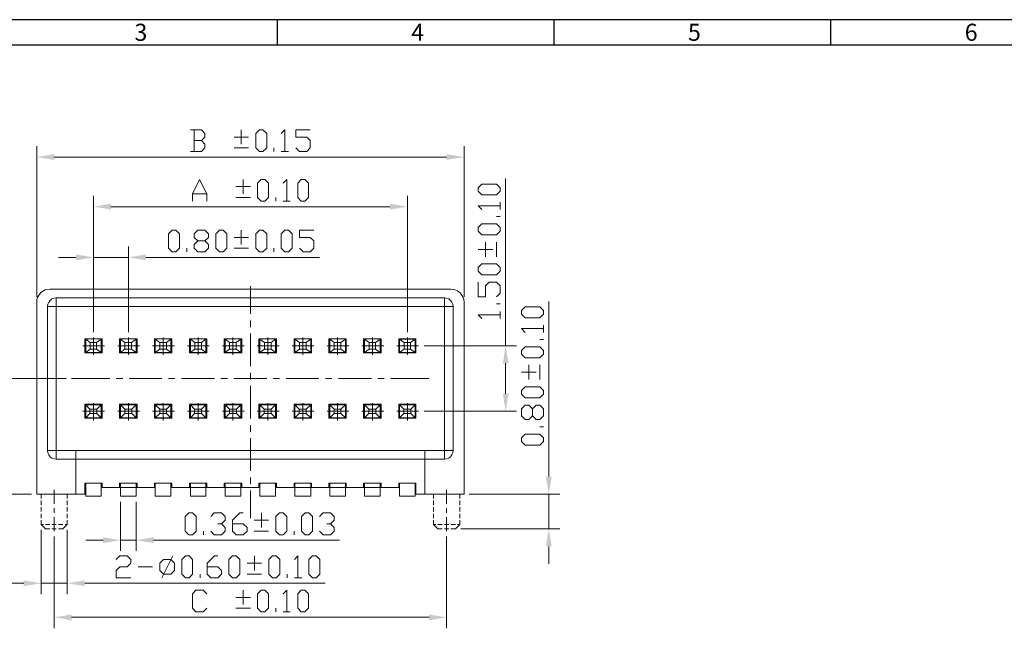
# Model space of a CAD drawing. Units: millimetres. Extents: x 15 to 43.9, y -14.2 to -1.3.
# Drawn here: x 30 to 36.2, y -5.2 to -1.3 of the extents above; entities that cross this region are included whole.
import ezdxf

# ---------------------------------------------------------------- set-up
doc = ezdxf.new("R2010")
doc.units = ezdxf.units.MM
doc.header["$MEASUREMENT"] = 0
doc.layers.get('0').update_dxf_attribs({"linetype": 'CONTINUOUS'})
doc.styles.add('A', font='ROMANS.shx', dxfattribs={"height": 1})

msp = doc.modelspace()

# ---------------------------------------------------------------- hatches: boundary and pattern name
at = {"true_color": 0x000007}
for points in [[(30.1715, -2.2007), (30.1715, -2.2379), (30.0609, -2.2198)], [(32.6694, -2.2007), (32.6694, -2.2379), (32.7809, -2.2198)], [(30.5323, -2.5162), (30.5323, -2.5533), (30.4217, -2.5352)], [(32.3085, -2.5162), (32.3085, -2.5533), (32.4201, -2.5352)], [(30.3102, -2.8389), (30.3102, -2.8761), (30.4217, -2.8579)], [(30.7545, -2.8389), (30.7545, -2.8761), (30.6439, -2.8579)], [(33.0275, -3.5314), (33.0647, -3.5314), (33.0457, -3.4199)], [(33.0275, -3.7254), (33.0647, -3.7254), (33.0457, -3.8369)], [(33.3023, -4.2521), (33.3394, -4.2521), (33.3204, -4.3636)], [(30.4825, -4.6383), (30.4825, -4.6754), (30.5931, -4.6573)], [(30.8043, -4.6383), (30.8043, -4.6754), (30.6937, -4.6573)], [(33.3023, -4.6963), (33.3394, -4.6963), (33.3204, -4.5857)], [(29.9775, -4.9129), (29.9775, -4.9492), (30.089, -4.9311)], [(30.3664, -4.9129), (30.3664, -4.9492), (30.2549, -4.9311)], [(30.2821, -5.1296), (30.2821, -5.1667), (30.1715, -5.1477)], [(32.5588, -5.1296), (32.5588, -5.1667), (32.6694, -5.1477)]]:
    msp.add_hatch(color=7, dxfattribs=at).paths.add_polyline_path(points)

# ---------------------------------------------------------------- linework, layer by layer
at = {"linetype": 'Continuous', "lineweight": -3}
for p, q in [((43.9248, -1.3457), (26.3051, -1.3457)), ((31.591, -1.3457), (31.591, -1.5087)), ((33.353, -1.3457), (33.353, -1.5087)), ((35.1149, -1.3457), (35.1149, -1.5087)), ((35.1149, -1.3457), (35.1149, -1.5087)), ((43.7618, -1.5087), (26.4681, -1.5087))]:
    msp.add_line(p, q, dxfattribs=at)
at = {"color": 7, "linetype": 'Continuous', "lineweight": 20, "true_color": 0x000007}
for p, q in [((30.1434, -3.0592), (30.1243, -3.0619)), ((32.7165, -3.0619), (32.6975, -3.0592)), ((30.0618, -3.1244), (30.0609, -3.1435)), ((32.7809, -3.1435), (32.7791, -3.1244))]:
    msp.add_line(p, q, dxfattribs=at)
for points in [[(31.109, -2.1146), (31.1308, -2.0929), (31.1308, -2.0702), (31.109, -2.0466), (31.0392, -2.0466)], [(31.0627, -2.0466), (31.0627, -2.1844), (31.0627, -2.1844)], [(31.3629, -2.1382), (31.3629, -2.0466), (31.3629, -2.0466)], [(31.6167, -2.0702), (31.6403, -2.0466), (31.6403, -2.1844)], [(31.7101, -2.1617), (31.7328, -2.1844), (31.7799, -2.1844), (31.8017, -2.1617), (31.8017, -2.1146), (31.7799, -2.0929), (31.7101, -2.0929), (31.7101, -2.0466), (31.8017, -2.0466)], [(31.0392, -2.1844), (31.109, -2.1844), (31.1308, -2.1617), (31.1308, -2.1382), (31.109, -2.1146), (31.0627, -2.1146)], [(31.3166, -2.0929), (31.4091, -2.0929), (31.4091, -2.0929)], [(30.0609, -3.1081), (30.0609, -2.15), (30.0609, -2.15)], [(31.3166, -2.1617), (31.4091, -2.1617), (31.4091, -2.1617)], [(31.5705, -2.1844), (31.5705, -2.1617), (31.5705, -2.1617)], [(31.6167, -2.1844), (31.6639, -2.1844), (31.6639, -2.1844)], [(32.7809, -3.1081), (32.7809, -2.15), (32.7809, -2.15)], [(32.6694, -2.2198), (30.1715, -2.2198), (30.1715, -2.2198)], [(31.051, -2.4999), (31.051, -2.4536), (31.0972, -2.3621), (31.1425, -2.4536), (31.1425, -2.4999)], [(31.3746, -2.4536), (31.3746, -2.3621), (31.3746, -2.3621)], [(31.6285, -2.3856), (31.6521, -2.3621), (31.6521, -2.4999)], [(33.0457, -3.4199), (33.0457, -2.3566), (33.0457, -2.3566)], [(31.3284, -2.4074), (31.4209, -2.4074), (31.4209, -2.4074)], [(30.4217, -3.3329), (30.4217, -2.4654), (30.4217, -2.4654)], [(31.051, -2.4536), (31.1425, -2.4536), (31.1425, -2.4536)], [(31.3284, -2.4772), (31.4209, -2.4772), (31.4209, -2.4772)], [(31.5823, -2.4999), (31.5823, -2.4772), (31.5823, -2.4772)], [(31.6285, -2.4999), (31.6748, -2.4999), (31.6748, -2.4999)], [(32.4201, -3.3329), (32.4201, -2.4654), (32.4201, -2.4654)], [(33.0112, -2.5524), (33.0112, -2.5071), (33.0112, -2.5071)], [(30.5323, -2.5352), (32.3085, -2.5352), (32.3085, -2.5352)], [(32.8952, -2.5524), (32.8716, -2.5307), (33.0112, -2.5307)], [(33.0112, -2.5987), (32.9876, -2.5987), (32.9876, -2.5987)], [(31.0854, -2.8226), (31.0627, -2.7999), (31.0627, -2.7763), (31.0854, -2.7528), (31.1308, -2.7528), (31.1543, -2.731), (31.1543, -2.7084), (31.1308, -2.6848), (31.0854, -2.6848), (31.0627, -2.7084), (31.0627, -2.731), (31.0854, -2.7528)], [(31.3629, -2.7763), (31.3629, -2.6848), (31.3629, -2.6848)], [(31.7328, -2.7999), (31.7564, -2.8226), (31.8017, -2.8226), (31.8253, -2.7999), (31.8253, -2.7528), (31.8017, -2.731), (31.7328, -2.731), (31.7328, -2.6848), (31.8253, -2.6848)], [(31.1308, -2.7528), (31.1543, -2.7763), (31.1543, -2.7999), (31.1308, -2.8226), (31.0854, -2.8226)], [(31.3166, -2.731), (31.4091, -2.731), (31.4091, -2.731)], [(30.4217, -3.3329), (30.4217, -2.7881), (30.4217, -2.7881)], [(30.6439, -3.3329), (30.6439, -2.7881), (30.6439, -2.7881)], [(31.0156, -2.8226), (31.0156, -2.7999), (31.0156, -2.7999)], [(31.3166, -2.7999), (31.4091, -2.7999), (31.4091, -2.7999)], [(31.5705, -2.8226), (31.5705, -2.7999), (31.5705, -2.7999)], [(32.965, -2.8081), (32.8716, -2.8081), (32.8716, -2.8081)], [(32.9178, -2.8543), (32.9178, -2.7609), (32.9178, -2.7609)], [(32.9876, -2.8543), (32.9876, -2.7609), (32.9876, -2.7609)], [(30.3102, -2.8579), (30.1987, -2.8579), (30.1987, -2.8579)], [(30.4217, -2.8579), (30.6439, -2.8579), (30.6439, -2.8579)], [(30.7545, -2.8579), (31.8597, -2.8579), (31.8597, -2.8579)], [(30.1434, -3.0592), (32.6975, -3.0592), (32.6975, -3.0592)], [(31.4209, -3.0419), (31.4209, -3.2169), (31.4209, -3.2169)], [(32.9876, -3.1081), (33.0112, -3.0855), (33.0112, -3.0383), (32.9876, -3.0157), (32.9414, -3.0157), (32.9178, -3.0383), (32.9178, -3.1081), (32.8716, -3.1081), (32.8716, -3.0157)], [(30.1851, -3.1154), (30.1715, -3.1163), (30.157, -3.1217), (30.1452, -3.1317), (30.137, -3.1435), (30.1316, -3.1562), (30.1289, -3.1707)], [(30.1851, -3.1154), (32.6558, -3.1154), (32.6558, -3.1154)], [(30.1851, -3.1154), (30.1851, -4.1424), (30.1851, -4.1424)], [(32.6558, -3.1154), (32.6558, -4.1424), (32.6558, -4.1424)], [(32.7111, -3.1707), (32.7093, -3.1562), (32.7038, -3.1435), (32.6957, -3.1317), (32.6839, -3.1217), (32.6694, -3.1163), (32.6558, -3.1154)], [(30.0609, -3.1435), (30.0609, -4.3636), (30.0609, -4.3636)], [(30.1289, -3.1707), (32.7111, -3.1707), (32.7111, -3.1707)], [(30.1289, -3.1707), (30.1289, -4.0862), (30.1289, -4.0862)], [(32.7111, -3.1707), (32.7111, -4.0862), (32.7111, -4.0862)], [(32.7809, -3.1435), (32.7809, -4.3636), (32.7809, -4.3636)], [(33.0112, -3.1543), (32.9876, -3.1543), (32.9876, -3.1543)], [(33.3204, -4.2521), (33.3204, -3.138), (33.3204, -3.138)], [(31.4209, -3.2595), (31.4209, -3.3012), (31.4209, -3.3012)], [(32.8952, -3.2459), (32.8716, -3.2232), (33.0112, -3.2232)], [(33.0112, -3.2459), (33.0112, -3.2015), (33.0112, -3.2015)], [(33.1699, -3.3347), (33.1463, -3.3112), (33.2859, -3.3112)], [(33.2859, -3.3347), (33.2859, -3.2885), (33.2859, -3.2885)], [(30.3664, -3.3764), (30.3664, -3.4644), (30.3664, -3.4644)], [(30.3664, -3.3764), (30.4761, -3.3764), (30.4761, -3.3764)], [(30.4009, -3.3991), (30.3719, -3.3782), (30.3719, -3.3782)], [(30.3719, -3.3782), (30.3719, -3.4626), (30.3719, -3.4626)], [(30.4217, -3.3683), (30.4217, -3.478), (30.4217, -3.478)], [(30.4417, -3.3991), (30.4716, -3.3782), (30.4716, -3.3782)], [(30.4716, -3.3782), (30.4716, -3.4626), (30.4716, -3.4626)], [(30.4761, -3.3764), (30.4761, -3.4644), (30.4761, -3.4644)], [(30.5876, -3.3764), (30.5876, -3.4644), (30.5876, -3.4644)], [(30.5876, -3.3764), (30.6992, -3.3764), (30.6992, -3.3764)], [(30.6221, -3.3991), (30.5931, -3.3782), (30.5931, -3.3782)], [(30.5931, -3.3782), (30.5931, -3.4626), (30.5931, -3.4626)], [(30.6439, -3.3683), (30.6439, -3.478), (30.6439, -3.478)], [(30.6647, -3.3991), (30.6937, -3.3782), (30.6937, -3.3782)], [(30.6937, -3.3782), (30.6937, -3.4626), (30.6937, -3.4626)], [(30.6992, -3.3764), (30.6992, -3.4644), (30.6992, -3.4644)], [(30.8098, -3.3764), (30.8098, -3.4644), (30.8098, -3.4644)], [(30.8098, -3.3764), (30.9204, -3.3764), (30.9204, -3.3764)], [(30.8442, -3.3991), (30.8152, -3.3782), (30.8152, -3.3782)], [(30.8152, -3.3782), (30.8152, -3.4626), (30.8152, -3.4626)], [(30.8651, -3.3683), (30.8651, -3.478), (30.8651, -3.478)], [(30.8859, -3.3991), (30.915, -3.3782), (30.915, -3.3782)], [(30.915, -3.3782), (30.915, -3.4626), (30.915, -3.4626)], [(30.9204, -3.3764), (30.9204, -3.4644), (30.9204, -3.4644)], [(31.0319, -3.3764), (31.0319, -3.4644), (31.0319, -3.4644)], [(31.0319, -3.3764), (31.1425, -3.3764), (31.1425, -3.3764)], [(31.0673, -3.3991), (31.0383, -3.3782), (31.0383, -3.3782)], [(31.0383, -3.3782), (31.0383, -3.4626), (31.0383, -3.4626)], [(31.0881, -3.3683), (31.0881, -3.478), (31.0881, -3.478)], [(31.109, -3.3991), (31.138, -3.3782), (31.138, -3.3782)], [(31.138, -3.3782), (31.138, -3.4626), (31.138, -3.4626)], [(31.1425, -3.3764), (31.1425, -3.4644), (31.1425, -3.4644)], [(31.2541, -3.3764), (31.2541, -3.4644), (31.2541, -3.4644)], [(31.2541, -3.3764), (31.3656, -3.3764), (31.3656, -3.3764)], [(31.2885, -3.3991), (31.2595, -3.3782), (31.2595, -3.3782)], [(31.2595, -3.3782), (31.2595, -3.4626), (31.2595, -3.4626)], [(31.3094, -3.3683), (31.3094, -3.478), (31.3094, -3.478)], [(31.3302, -3.3991), (31.3592, -3.3782), (31.3592, -3.3782)], [(31.3592, -3.3782), (31.3592, -3.4626), (31.3592, -3.4626)], [(31.3656, -3.3764), (31.3656, -3.4644), (31.3656, -3.4644)], [(31.4209, -3.3429), (31.4209, -3.5505), (31.4209, -3.5505)], [(31.4753, -3.3764), (31.4753, -3.4644), (31.4753, -3.4644)], [(31.4753, -3.3764), (31.5868, -3.3764), (31.5868, -3.3764)], [(31.5107, -3.3991), (31.4816, -3.3782), (31.4816, -3.3782)], [(31.4816, -3.3782), (31.4816, -3.4626), (31.4816, -3.4626)], [(31.5315, -3.3683), (31.5315, -3.478), (31.5315, -3.478)], [(31.5524, -3.3991), (31.5814, -3.3782), (31.5814, -3.3782)], [(31.5814, -3.3782), (31.5814, -3.4626), (31.5814, -3.4626)], [(31.5868, -3.3764), (31.5868, -3.4644), (31.5868, -3.4644)], [(31.6983, -3.3764), (31.6983, -3.4644), (31.6983, -3.4644)], [(31.6983, -3.3764), (31.8089, -3.3764), (31.8089, -3.3764)], [(31.7328, -3.3991), (31.7038, -3.3782), (31.7038, -3.3782)], [(31.7038, -3.3782), (31.7038, -3.4626), (31.7038, -3.4626)], [(31.7536, -3.3683), (31.7536, -3.478), (31.7536, -3.478)], [(31.7754, -3.3991), (31.8044, -3.3782), (31.8044, -3.3782)], [(31.8044, -3.3782), (31.8044, -3.4626), (31.8044, -3.4626)], [(31.8089, -3.3764), (31.8089, -3.4644), (31.8089, -3.4644)], [(31.9205, -3.3764), (31.9205, -3.4644), (31.9205, -3.4644)], [(31.9205, -3.3764), (32.0311, -3.3764), (32.0311, -3.3764)], [(31.9549, -3.3991), (31.9259, -3.3782), (31.9259, -3.3782)], [(31.9259, -3.3782), (31.9259, -3.4626), (31.9259, -3.4626)], [(31.9758, -3.3683), (31.9758, -3.478), (31.9758, -3.478)], [(31.9966, -3.3991), (32.0256, -3.3782), (32.0256, -3.3782)], [(32.0256, -3.3782), (32.0256, -3.4626), (32.0256, -3.4626)], [(32.0311, -3.3764), (32.0311, -3.4644), (32.0311, -3.4644)], [(32.1417, -3.3764), (32.1417, -3.4644), (32.1417, -3.4644)], [(32.1417, -3.3764), (32.2532, -3.3764), (32.2532, -3.3764)], [(32.1762, -3.3991), (32.1471, -3.3782), (32.1471, -3.3782)], [(32.1471, -3.3782), (32.1471, -3.4626), (32.1471, -3.4626)], [(32.197, -3.3683), (32.197, -3.478), (32.197, -3.478)], [(32.2179, -3.3991), (32.2469, -3.3782), (32.2469, -3.3782)], [(32.2469, -3.3782), (32.2469, -3.4626), (32.2469, -3.4626)], [(32.2532, -3.3764), (32.2532, -3.4644), (32.2532, -3.4644)], [(32.3647, -3.3764), (32.3647, -3.4644), (32.3647, -3.4644)], [(32.3647, -3.3764), (32.4745, -3.3764), (32.4745, -3.3764)], [(32.3992, -3.3991), (32.3702, -3.3782), (32.3702, -3.3782)], [(32.3702, -3.3782), (32.3702, -3.4626), (32.3702, -3.4626)], [(32.4699, -3.3782), (32.3702, -3.3782), (32.3702, -3.3782)], [(32.4201, -3.3683), (32.4201, -3.478), (32.4201, -3.478)], [(32.4409, -3.3991), (32.4699, -3.3782), (32.4699, -3.3782)], [(32.4699, -3.3782), (32.4699, -3.4626), (32.4699, -3.4626)], [(32.4745, -3.3764), (32.4745, -3.4644), (32.4745, -3.4644)], [(33.2859, -3.381), (33.2624, -3.381), (33.2624, -3.381)], [(30.3537, -3.4199), (30.4924, -3.4199), (30.4924, -3.4199)], [(30.4716, -3.4626), (30.3719, -3.4626), (30.4009, -3.4408)], [(30.4009, -3.3991), (30.4009, -3.4408), (30.4417, -3.4408)], [(30.4009, -3.3991), (30.4417, -3.3991), (30.4417, -3.4408)], [(30.4417, -3.4408), (30.4716, -3.4626), (30.4716, -3.4626)], [(30.5759, -3.4199), (30.7155, -3.4199), (30.7155, -3.4199)], [(30.6221, -3.4408), (30.5931, -3.4626), (30.5931, -3.4626)], [(30.6221, -3.3991), (30.6221, -3.4408), (30.6647, -3.4408)], [(30.6221, -3.3991), (30.6647, -3.3991), (30.6647, -3.4408)], [(30.6647, -3.4408), (30.6937, -3.4626), (30.6937, -3.4626)], [(30.798, -3.4199), (30.9367, -3.4199), (30.9367, -3.4199)], [(30.8442, -3.4408), (30.8152, -3.4626), (30.8152, -3.4626)], [(30.8442, -3.3991), (30.8442, -3.4408), (30.8859, -3.4408)], [(30.8442, -3.3991), (30.8859, -3.3991), (30.8859, -3.4408)], [(30.8859, -3.4408), (30.915, -3.4626), (30.915, -3.4626)], [(31.021, -3.4199), (31.1589, -3.4199), (31.1589, -3.4199)], [(31.0673, -3.4408), (31.0383, -3.4626), (31.0383, -3.4626)], [(31.0673, -3.3991), (31.0673, -3.4408), (31.109, -3.4408)], [(31.0673, -3.3991), (31.109, -3.3991), (31.109, -3.4408)], [(31.109, -3.4408), (31.138, -3.4626), (31.138, -3.4626)], [(31.2423, -3.4199), (31.3819, -3.4199), (31.3819, -3.4199)], [(31.2885, -3.4408), (31.2595, -3.4626), (31.2595, -3.4626)], [(31.2885, -3.3991), (31.2885, -3.4408), (31.3302, -3.4408)], [(31.2885, -3.3991), (31.3302, -3.3991), (31.3302, -3.4408)], [(31.3302, -3.4408), (31.3592, -3.4626), (31.3592, -3.4626)], [(31.4635, -3.4199), (31.6031, -3.4199), (31.6031, -3.4199)], [(31.5107, -3.4408), (31.4816, -3.4626), (31.4816, -3.4626)], [(31.5107, -3.3991), (31.5107, -3.4408), (31.5524, -3.4408)], [(31.5107, -3.3991), (31.5524, -3.3991), (31.5524, -3.4408)], [(31.5524, -3.4408), (31.5814, -3.4626), (31.5814, -3.4626)], [(31.6865, -3.4199), (31.8253, -3.4199), (31.8253, -3.4199)], [(31.8044, -3.4626), (31.7038, -3.4626), (31.7328, -3.4408)], [(31.7328, -3.3991), (31.7328, -3.4408), (31.7754, -3.4408)], [(31.7328, -3.3991), (31.7754, -3.3991), (31.7754, -3.4408)], [(31.7754, -3.4408), (31.8044, -3.4626), (31.8044, -3.4626)], [(31.9087, -3.4199), (32.0474, -3.4199), (32.0474, -3.4199)], [(31.9549, -3.4408), (31.9259, -3.4626), (31.9259, -3.4626)], [(31.9549, -3.3991), (31.9549, -3.4408), (31.9966, -3.4408)], [(31.9549, -3.3991), (31.9966, -3.3991), (31.9966, -3.4408)], [(31.9966, -3.4408), (32.0256, -3.4626), (32.0256, -3.4626)], [(32.1299, -3.4199), (32.2695, -3.4199), (32.2695, -3.4199)], [(32.1762, -3.4408), (32.1471, -3.4626), (32.1471, -3.4626)], [(32.1762, -3.3991), (32.1762, -3.4408), (32.2179, -3.4408)], [(32.1762, -3.3991), (32.2179, -3.3991), (32.2179, -3.4408)], [(32.2179, -3.4408), (32.2469, -3.4626), (32.2469, -3.4626)], [(32.353, -3.4199), (32.4908, -3.4199), (32.4908, -3.4199)], [(32.3992, -3.4408), (32.3702, -3.4626), (32.3702, -3.4626)], [(32.4409, -3.4408), (32.4699, -3.4626), (32.4699, -3.4626)], [(32.5261, -3.4199), (33.1146, -3.4199), (33.1146, -3.4199)], [(30.3664, -3.4644), (30.4761, -3.4644), (30.4761, -3.4644)], [(30.5876, -3.4644), (30.6992, -3.4644), (30.6992, -3.4644)], [(30.6937, -3.4626), (30.5931, -3.4626), (30.5931, -3.4626)], [(30.8098, -3.4644), (30.9204, -3.4644), (30.9204, -3.4644)], [(30.915, -3.4626), (30.8152, -3.4626), (30.8152, -3.4626)], [(31.0319, -3.4644), (31.1425, -3.4644), (31.1425, -3.4644)], [(31.138, -3.4626), (31.0383, -3.4626), (31.0383, -3.4626)], [(31.2541, -3.4644), (31.3656, -3.4644), (31.3656, -3.4644)], [(31.3592, -3.4626), (31.2595, -3.4626), (31.2595, -3.4626)], [(31.4753, -3.4644), (31.5868, -3.4644), (31.5868, -3.4644)], [(31.5814, -3.4626), (31.4816, -3.4626), (31.4816, -3.4626)], [(31.6983, -3.4644), (31.8089, -3.4644), (31.8089, -3.4644)], [(31.9205, -3.4644), (32.0311, -3.4644), (32.0311, -3.4644)], [(32.0256, -3.4626), (31.9259, -3.4626), (31.9259, -3.4626)], [(32.1417, -3.4644), (32.2532, -3.4644), (32.2532, -3.4644)], [(32.2469, -3.4626), (32.1471, -3.4626), (32.1471, -3.4626)], [(32.3647, -3.4644), (32.4745, -3.4644), (32.4745, -3.4644)], [(32.4699, -3.4626), (32.3702, -3.4626), (32.3702, -3.4626)], [(33.0457, -3.7254), (33.0457, -3.5314), (33.0457, -3.5314)], [(33.1935, -3.6348), (33.1935, -3.5423), (33.1935, -3.5423)], [(33.2624, -3.6348), (33.2624, -3.5423), (33.2624, -3.5423)], [(30.2485, -3.6284), (29.7372, -3.6284), (29.7372, -3.6284)], [(30.2821, -3.6284), (30.5251, -3.6284), (30.5251, -3.6284)], [(30.5668, -3.6284), (30.6076, -3.6284), (30.6076, -3.6284)], [(30.6493, -3.6284), (30.8578, -3.6284), (30.8578, -3.6284)], [(30.8995, -3.6284), (30.9403, -3.6284), (30.9403, -3.6284)], [(30.9821, -3.6284), (31.1915, -3.6284), (31.1915, -3.6284)], [(31.2332, -3.6284), (31.274, -3.6284), (31.274, -3.6284)], [(31.3157, -3.6284), (31.5243, -3.6284), (31.5243, -3.6284)], [(31.4209, -3.5922), (31.4209, -3.6339), (31.4209, -3.6339)], [(31.566, -3.6284), (31.6068, -3.6284), (31.6068, -3.6284)], [(31.6485, -3.6284), (31.857, -3.6284), (31.857, -3.6284)], [(31.8987, -3.6284), (31.9395, -3.6284), (31.9395, -3.6284)], [(31.9812, -3.6284), (32.1907, -3.6284), (32.1907, -3.6284)], [(32.2324, -3.6284), (32.2732, -3.6284), (32.2732, -3.6284)], [(32.3149, -3.6284), (32.557, -3.6284), (32.557, -3.6284)], [(33.2397, -3.5886), (33.1463, -3.5886), (33.1463, -3.5886)], [(31.4209, -3.6756), (31.4209, -3.8832), (31.4209, -3.8832)], [(30.3664, -3.7916), (30.4761, -3.7916), (30.4761, -3.7916)], [(30.3664, -3.7916), (30.3664, -3.8813), (30.3664, -3.8813)], [(30.3982, -3.8233), (30.3719, -3.7952), (30.3719, -3.7952)], [(30.4217, -3.7844), (30.4217, -3.8949), (30.4217, -3.8949)], [(30.4435, -3.8233), (30.4716, -3.7952), (30.4716, -3.7952)], [(30.4761, -3.7916), (30.4761, -3.8813), (30.4761, -3.8813)], [(30.6992, -3.8813), (30.6992, -3.7916), (30.5876, -3.7916)], [(30.6992, -3.8813), (30.5876, -3.8813), (30.5876, -3.7916)], [(30.5931, -3.7952), (30.6212, -3.8233), (30.6656, -3.8233)], [(30.5931, -3.8777), (30.5931, -3.7952), (30.6937, -3.7952)], [(30.6656, -3.8505), (30.6656, -3.8233), (30.6937, -3.7952), (30.6937, -3.8777), (30.5931, -3.8777)], [(30.6212, -3.8233), (30.6212, -3.8505), (30.6212, -3.8505)], [(30.6439, -3.7844), (30.6439, -3.8949), (30.6439, -3.8949)], [(30.9204, -3.8813), (30.9204, -3.7916), (30.8098, -3.7916)], [(30.9204, -3.8813), (30.8098, -3.8813), (30.8098, -3.7916)], [(30.8152, -3.7952), (30.8433, -3.8233), (30.8869, -3.8233)], [(30.8152, -3.8777), (30.8152, -3.7952), (30.915, -3.7952)], [(30.8869, -3.8505), (30.8869, -3.8233), (30.915, -3.7952), (30.915, -3.8777), (30.8152, -3.8777)], [(30.8433, -3.8233), (30.8433, -3.8505), (30.8433, -3.8505)], [(30.8651, -3.7844), (30.8651, -3.8949), (30.8651, -3.8949)], [(31.0319, -3.7916), (31.1425, -3.7916), (31.1425, -3.7916)], [(31.1425, -3.8813), (31.0319, -3.8813), (31.0319, -3.7916)], [(31.0383, -3.7952), (31.0646, -3.8233), (31.1099, -3.8233)], [(31.0383, -3.8777), (31.0383, -3.7952), (31.138, -3.7952)], [(31.1099, -3.8505), (31.1099, -3.8233), (31.138, -3.7952), (31.138, -3.8777), (31.0383, -3.8777)], [(31.0646, -3.8233), (31.0646, -3.8505), (31.0646, -3.8505)], [(31.0881, -3.7844), (31.0881, -3.8949), (31.0881, -3.8949)], [(31.1425, -3.7916), (31.1425, -3.8813), (31.1425, -3.8813)], [(31.2541, -3.7916), (31.3656, -3.7916), (31.3656, -3.7916)], [(31.3656, -3.8813), (31.2541, -3.8813), (31.2541, -3.7916)], [(31.2595, -3.7952), (31.2876, -3.8233), (31.332, -3.8233)], [(31.2595, -3.8777), (31.2595, -3.7952), (31.3592, -3.7952)], [(31.332, -3.8505), (31.332, -3.8233), (31.3592, -3.7952), (31.3592, -3.8777), (31.2595, -3.8777)], [(31.2876, -3.8233), (31.2876, -3.8505), (31.2876, -3.8505)], [(31.3094, -3.7844), (31.3094, -3.8949), (31.3094, -3.8949)], [(31.3656, -3.7916), (31.3656, -3.8813), (31.3656, -3.8813)], [(31.4753, -3.7916), (31.5868, -3.7916), (31.5868, -3.7916)], [(31.5868, -3.8813), (31.4753, -3.8813), (31.4753, -3.7916)], [(31.4816, -3.7952), (31.5088, -3.8233), (31.5533, -3.8233)], [(31.4816, -3.8777), (31.4816, -3.7952), (31.5814, -3.7952)], [(31.5533, -3.8505), (31.5533, -3.8233), (31.5814, -3.7952), (31.5814, -3.8777), (31.4816, -3.8777)], [(31.5088, -3.8233), (31.5088, -3.8505), (31.5088, -3.8505)], [(31.5315, -3.7844), (31.5315, -3.8949), (31.5315, -3.8949)], [(31.5868, -3.7916), (31.5868, -3.8813), (31.5868, -3.8813)], [(31.8089, -3.8813), (31.8089, -3.7916), (31.6983, -3.7916)], [(31.8089, -3.8813), (31.6983, -3.8813), (31.6983, -3.7916)], [(31.7038, -3.7952), (31.731, -3.8233), (31.7763, -3.8233)], [(31.7038, -3.8777), (31.7038, -3.7952), (31.8044, -3.7952)], [(31.7763, -3.8505), (31.7763, -3.8233), (31.8044, -3.7952), (31.8044, -3.8777), (31.7038, -3.8777)], [(31.731, -3.8233), (31.731, -3.8505), (31.731, -3.8505)], [(31.7536, -3.7844), (31.7536, -3.8949), (31.7536, -3.8949)], [(32.0311, -3.8813), (32.0311, -3.7916), (31.9205, -3.7916)], [(32.0311, -3.8813), (31.9205, -3.8813), (31.9205, -3.7916)], [(31.9259, -3.7952), (31.954, -3.8233), (31.9975, -3.8233)], [(31.9259, -3.8777), (31.9259, -3.7952), (32.0256, -3.7952)], [(31.9975, -3.8505), (31.9975, -3.8233), (32.0256, -3.7952), (32.0256, -3.8777), (31.9259, -3.8777)], [(31.954, -3.8233), (31.954, -3.8505), (31.954, -3.8505)], [(31.9758, -3.7844), (31.9758, -3.8949), (31.9758, -3.8949)], [(32.1417, -3.7916), (32.2532, -3.7916), (32.2532, -3.7916)], [(32.2532, -3.8813), (32.1417, -3.8813), (32.1417, -3.7916)], [(32.1471, -3.7952), (32.1752, -3.8233), (32.2197, -3.8233)], [(32.1471, -3.8777), (32.1471, -3.7952), (32.2469, -3.7952)], [(32.2197, -3.8505), (32.2197, -3.8233), (32.2469, -3.7952), (32.2469, -3.8777), (32.1471, -3.8777)], [(32.1752, -3.8233), (32.1752, -3.8505), (32.1752, -3.8505)], [(32.197, -3.7844), (32.197, -3.8949), (32.197, -3.8949)], [(32.2532, -3.7916), (32.2532, -3.8813), (32.2532, -3.8813)], [(32.4745, -3.8813), (32.4745, -3.7916), (32.3647, -3.7916)], [(32.4745, -3.8813), (32.3647, -3.8813), (32.3647, -3.7916)], [(32.3702, -3.7952), (32.3974, -3.8233), (32.4427, -3.8233)], [(32.3702, -3.8777), (32.3702, -3.7952), (32.4699, -3.7952)], [(32.4427, -3.8505), (32.4427, -3.8233), (32.4699, -3.7952), (32.4699, -3.8777), (32.3702, -3.8777)], [(32.3974, -3.8233), (32.3974, -3.8505), (32.3974, -3.8505)], [(32.4201, -3.7844), (32.4201, -3.8949), (32.4201, -3.8949)], [(33.2859, -3.8668), (33.2624, -3.8895), (33.2397, -3.8895), (33.2161, -3.8668), (33.2161, -3.8206), (33.1935, -3.797), (33.1699, -3.797), (33.1463, -3.8206), (33.1463, -3.8668), (33.1699, -3.8895), (33.1935, -3.8895), (33.2161, -3.8668)], [(33.2161, -3.8206), (33.2397, -3.797), (33.2624, -3.797), (33.2859, -3.8206), (33.2859, -3.8668)], [(30.3537, -3.8369), (30.4924, -3.8369), (30.4924, -3.8369)], [(30.3664, -3.8813), (30.4761, -3.8813), (30.4761, -3.8813)], [(30.3982, -3.8505), (30.3719, -3.8777), (30.3719, -3.8777)], [(30.4435, -3.8505), (30.4716, -3.8777), (30.4716, -3.8777)], [(30.5759, -3.8369), (30.7155, -3.8369), (30.7155, -3.8369)], [(30.5931, -3.8777), (30.6212, -3.8505), (30.6656, -3.8505), (30.6937, -3.8777)], [(30.798, -3.8369), (30.9367, -3.8369), (30.9367, -3.8369)], [(30.8152, -3.8777), (30.8433, -3.8505), (30.8869, -3.8505), (30.915, -3.8777)], [(31.021, -3.8369), (31.1589, -3.8369), (31.1589, -3.8369)], [(31.0383, -3.8777), (31.0646, -3.8505), (31.1099, -3.8505), (31.138, -3.8777)], [(31.2423, -3.8369), (31.3819, -3.8369), (31.3819, -3.8369)], [(31.2595, -3.8777), (31.2876, -3.8505), (31.332, -3.8505), (31.3592, -3.8777)], [(31.4635, -3.8369), (31.6031, -3.8369), (31.6031, -3.8369)], [(31.4816, -3.8777), (31.5088, -3.8505), (31.5533, -3.8505), (31.5814, -3.8777)], [(31.6865, -3.8369), (31.8253, -3.8369), (31.8253, -3.8369)], [(31.7038, -3.8777), (31.731, -3.8505), (31.7763, -3.8505), (31.8044, -3.8777)], [(31.9087, -3.8369), (32.0474, -3.8369), (32.0474, -3.8369)], [(31.9259, -3.8777), (31.954, -3.8505), (31.9975, -3.8505), (32.0256, -3.8777)], [(32.1299, -3.8369), (32.2695, -3.8369), (32.2695, -3.8369)], [(32.1471, -3.8777), (32.1752, -3.8505), (32.2197, -3.8505), (32.2469, -3.8777)], [(32.353, -3.8369), (32.4908, -3.8369), (32.4908, -3.8369)], [(32.3702, -3.8777), (32.3974, -3.8505), (32.4427, -3.8505), (32.4699, -3.8777)], [(32.5261, -3.8369), (33.1146, -3.8369), (33.1146, -3.8369)], [(31.4209, -3.9249), (31.4209, -3.9666), (31.4209, -3.9666)], [(33.2859, -3.9357), (33.2624, -3.9357), (33.2624, -3.9357)], [(31.4209, -4.0083), (31.4209, -4.2167), (31.4209, -4.2167)], [(30.1289, -4.0862), (32.7111, -4.0862), (32.7111, -4.0862)], [(30.1289, -4.0862), (30.1316, -4.1007), (30.137, -4.1143), (30.1452, -4.1261), (30.157, -4.1343), (30.1715, -4.1397), (30.1851, -4.1424)], [(30.3102, -4.0862), (30.3102, -4.3636), (30.3102, -4.3636)], [(32.5307, -4.0862), (32.5307, -4.3636), (32.5307, -4.3636)], [(32.6558, -4.1424), (32.6694, -4.1397), (32.6839, -4.1343), (32.6957, -4.1261), (32.7038, -4.1143), (32.7093, -4.1007), (32.7111, -4.0862)], [(30.1851, -4.1424), (32.6558, -4.1424), (32.6558, -4.1424)], [(31.4209, -4.2584), (31.4209, -4.3001), (31.4209, -4.3001)], [(30.3664, -4.2938), (30.4761, -4.2938), (30.4761, -4.2938)], [(30.3664, -4.2938), (30.3664, -4.3636), (30.3664, -4.3636)], [(30.3719, -4.3772), (30.4716, -4.3772), (30.4716, -4.2938)], [(30.3719, -4.3772), (30.3719, -4.2938), (30.4716, -4.2938)], [(30.4761, -4.2938), (30.4761, -4.3219), (30.4761, -4.3219)], [(30.4761, -4.3219), (30.5876, -4.3219), (30.5876, -4.3219)], [(30.5931, -4.2938), (30.5931, -4.3772), (30.5931, -4.3772)], [(30.6937, -4.2938), (30.6937, -4.3772), (30.5931, -4.3772)], [(30.6992, -4.3219), (30.8098, -4.3219), (30.8098, -4.3219)], [(31.0319, -4.3219), (30.9204, -4.3219), (30.9204, -4.2938), (30.8098, -4.2938), (30.8098, -4.3219)], [(30.8152, -4.2938), (30.8152, -4.3772), (30.8152, -4.3772)], [(30.915, -4.2938), (30.915, -4.3772), (30.8152, -4.3772)], [(31.0383, -4.2938), (31.0383, -4.3772), (31.0383, -4.3772)], [(31.138, -4.2938), (31.138, -4.3772), (31.0383, -4.3772)], [(31.1425, -4.3219), (31.2541, -4.3219), (31.2541, -4.3219)], [(31.2595, -4.2938), (31.2595, -4.3772), (31.2595, -4.3772)], [(31.3592, -4.2938), (31.3592, -4.3772), (31.2595, -4.3772)], [(31.3656, -4.3219), (31.4753, -4.3219), (31.4753, -4.3219)], [(31.6983, -4.3219), (31.5868, -4.3219), (31.5868, -4.2938), (31.4753, -4.2938), (31.4753, -4.3219)], [(31.4816, -4.2938), (31.4816, -4.3772), (31.4816, -4.3772)], [(31.5814, -4.2938), (31.5814, -4.3772), (31.4816, -4.3772)], [(31.7038, -4.2938), (31.7038, -4.3772), (31.7038, -4.3772)], [(31.8044, -4.2938), (31.8044, -4.3772), (31.7038, -4.3772)], [(31.8089, -4.3219), (31.9205, -4.3219), (31.9205, -4.3219)], [(31.9259, -4.2938), (31.9259, -4.3772), (31.9259, -4.3772)], [(32.0256, -4.2938), (32.0256, -4.3772), (31.9259, -4.3772)], [(32.0311, -4.3219), (32.1417, -4.3219), (32.1417, -4.3219)], [(32.1471, -4.2938), (32.1471, -4.3772), (32.1471, -4.3772)], [(32.2469, -4.2938), (32.2469, -4.3772), (32.1471, -4.3772)], [(32.2532, -4.3219), (32.3647, -4.3219), (32.3647, -4.3219)], [(32.7809, -4.3636), (32.4745, -4.3636), (32.4745, -4.2938), (32.3647, -4.2938), (32.3647, -4.3219)], [(32.3702, -4.2938), (32.3702, -4.3772), (32.3702, -4.3772)], [(32.4699, -4.2938), (32.4699, -4.3772), (32.3702, -4.3772)], [(30.0264, -4.3636), (29.7372, -4.3636), (29.7372, -4.3636)], [(30.0609, -4.3636), (30.3664, -4.3636), (30.3664, -4.3636)], [(30.089, -4.3636), (30.089, -4.3917), (30.089, -4.3917)], [(30.1715, -4.3373), (30.1715, -4.4261), (30.1715, -4.4261)], [(30.2549, -4.3636), (30.2549, -4.3917), (30.2549, -4.3917)], [(31.4209, -4.3418), (31.4209, -4.5159), (31.4209, -4.5159)], [(32.586, -4.3636), (32.586, -4.3917), (32.586, -4.3917)], [(32.6694, -4.3373), (32.6694, -4.4261), (32.6694, -4.4261)], [(32.7537, -4.3636), (32.7537, -4.3917), (32.7537, -4.3917)], [(32.8145, -4.3636), (33.3902, -4.3636), (33.3902, -4.3636)], [(33.3204, -4.5857), (33.3204, -4.3636), (33.3204, -4.3636)], [(30.089, -4.4053), (30.089, -4.4334), (30.089, -4.4334)], [(30.089, -4.447), (30.089, -4.4751), (30.089, -4.4751)], [(30.2549, -4.4053), (30.2549, -4.4334), (30.2549, -4.4334)], [(30.2549, -4.447), (30.2549, -4.4751), (30.2549, -4.4751)], [(30.5931, -4.4125), (30.5931, -4.7253), (30.5931, -4.7253)], [(30.6937, -4.4125), (30.6937, -4.7253), (30.6937, -4.7253)], [(32.586, -4.4053), (32.586, -4.4334), (32.586, -4.4334)], [(32.586, -4.447), (32.586, -4.4751), (32.586, -4.4751)], [(32.7537, -4.4053), (32.7537, -4.4334), (32.7537, -4.4334)], [(32.7537, -4.447), (32.7537, -4.4751), (32.7537, -4.4751)], [(30.089, -4.4887), (30.089, -4.5168), (30.089, -4.5168)], [(30.1715, -4.4542), (30.1715, -4.4823), (30.1715, -4.4823)], [(30.1715, -4.5095), (30.1715, -4.5993), (30.1715, -4.5993)], [(30.2549, -4.4887), (30.2549, -4.5168), (30.2549, -4.5168)], [(31.1679, -4.5068), (31.1897, -4.4832), (31.2368, -4.4832), (31.2595, -4.5068), (31.2595, -4.5295), (31.2368, -4.553), (31.2133, -4.553)], [(31.3057, -4.553), (31.3756, -4.553), (31.3991, -4.5757), (31.3991, -4.5993), (31.3756, -4.6228), (31.3293, -4.6228), (31.3057, -4.5993), (31.3057, -4.5295), (31.3529, -4.4832), (31.3756, -4.4832)], [(31.4916, -4.5757), (31.4916, -4.4832), (31.4916, -4.4832)], [(31.8606, -4.5068), (31.8842, -4.4832), (31.9304, -4.4832), (31.954, -4.5068), (31.954, -4.5295), (31.9304, -4.553), (31.9069, -4.553)], [(32.586, -4.4887), (32.586, -4.5168), (32.586, -4.5168)], [(32.6694, -4.4542), (32.6694, -4.4823), (32.6694, -4.4823)], [(32.6694, -4.5095), (32.6694, -4.5993), (32.6694, -4.5993)], [(32.7537, -4.4887), (32.7537, -4.5168), (32.7537, -4.5168)], [(30.089, -4.5304), (30.089, -4.5576), (30.089, -4.5576)], [(30.089, -4.5576), (30.1026, -4.5576), (30.1026, -4.5576)], [(30.089, -4.5576), (30.1153, -4.5857), (30.1434, -4.5857)], [(30.1153, -4.5576), (30.1434, -4.5576), (30.1434, -4.5576)], [(30.157, -4.5576), (30.1851, -4.5576), (30.1851, -4.5576)], [(30.1987, -4.5576), (30.2268, -4.5576), (30.2268, -4.5576)], [(30.2404, -4.5576), (30.2549, -4.5576), (30.2268, -4.5857)], [(30.2549, -4.5304), (30.2549, -4.5576), (30.2549, -4.5576)], [(31.2368, -4.553), (31.2595, -4.5757), (31.2595, -4.5993), (31.2368, -4.6228), (31.1897, -4.6228), (31.1679, -4.5993)], [(31.4454, -4.5295), (31.5369, -4.5295), (31.5369, -4.5295)], [(31.9304, -4.553), (31.954, -4.5757), (31.954, -4.5993), (31.9304, -4.6228), (31.8842, -4.6228), (31.8606, -4.5993)], [(32.586, -4.5304), (32.586, -4.5576), (32.586, -4.5576)], [(32.6141, -4.5857), (32.586, -4.5576), (32.586, -4.5576)], [(32.6005, -4.5576), (32.586, -4.5576), (32.586, -4.5576)], [(32.6422, -4.5576), (32.6141, -4.5576), (32.6141, -4.5576)], [(32.6839, -4.5576), (32.6558, -4.5576), (32.6558, -4.5576)], [(32.7256, -4.5576), (32.6975, -4.5576), (32.6975, -4.5576)], [(32.7537, -4.5576), (32.7256, -4.5857), (32.6975, -4.5857)], [(32.7537, -4.5576), (32.7392, -4.5576), (32.7392, -4.5576)], [(32.7537, -4.5304), (32.7537, -4.5576), (32.7537, -4.5576)], [(30.089, -4.592), (30.089, -5.0009), (30.089, -5.0009)], [(30.157, -4.5857), (30.1851, -4.5857), (30.1851, -4.5857)], [(30.1715, -4.6337), (30.1715, -5.2175), (30.1715, -5.2175)], [(30.1987, -4.5857), (30.2268, -4.5857), (30.2268, -4.5857)], [(30.2549, -4.592), (30.2549, -5.0009), (30.2549, -5.0009)], [(31.1217, -4.6228), (31.1217, -4.5993), (31.1217, -4.5993)], [(31.4454, -4.5993), (31.5369, -4.5993), (31.5369, -4.5993)], [(31.6992, -4.6228), (31.6992, -4.5993), (31.6992, -4.5993)], [(32.6422, -4.5857), (32.6141, -4.5857), (32.6141, -4.5857)], [(32.6839, -4.5857), (32.6558, -4.5857), (32.6558, -4.5857)], [(32.6694, -4.6337), (32.6694, -5.2175), (32.6694, -5.2175)], [(32.7601, -4.5857), (33.3902, -4.5857), (33.3902, -4.5857)], [(30.4825, -4.6573), (30.3719, -4.6573), (30.3719, -4.6573)], [(30.5931, -4.6573), (30.6937, -4.6573), (30.6937, -4.6573)], [(30.8043, -4.6573), (31.9885, -4.6573), (31.9885, -4.6573)], [(33.3204, -4.6963), (33.3204, -4.8078), (33.3204, -4.8078)], [(30.5668, -4.7806), (30.5904, -4.757), (30.6366, -4.757), (30.6593, -4.7806), (30.6593, -4.8032), (30.6366, -4.8268), (30.5904, -4.8268), (30.5668, -4.8495), (30.5668, -4.8966), (30.6593, -4.8966)], [(30.856, -4.8966), (30.9258, -4.757), (30.9258, -4.757)], [(31.1444, -4.8268), (31.2142, -4.8268), (31.2377, -4.8495), (31.2377, -4.873), (31.2142, -4.8966), (31.1679, -4.8966), (31.1444, -4.873), (31.1444, -4.8032), (31.1915, -4.757), (31.2142, -4.757)], [(31.4463, -4.8495), (31.4463, -4.757), (31.4463, -4.757)], [(31.7011, -4.7806), (31.7237, -4.757), (31.7237, -4.8966)], [(30.7064, -4.8268), (30.798, -4.8268), (30.798, -4.8268)], [(31.4, -4.8032), (31.4916, -4.8032), (31.4916, -4.8032)], [(31.0999, -4.8966), (31.0999, -4.873), (31.0999, -4.873)], [(31.4, -4.873), (31.4916, -4.873), (31.4916, -4.873)], [(31.6539, -4.8966), (31.6539, -4.873), (31.6539, -4.873)], [(29.9775, -4.9311), (29.8659, -4.9311), (29.8659, -4.9311)], [(30.089, -4.9311), (30.2549, -4.9311), (30.2549, -4.9311)], [(30.3664, -4.9311), (31.8969, -4.9311), (31.8969, -4.9311)], [(31.7011, -4.8966), (31.7473, -4.8966), (31.7473, -4.8966)], [(31.1425, -5.0897), (31.119, -5.1133), (31.0736, -5.1133), (31.051, -5.0897), (31.051, -4.9981), (31.0736, -4.9755), (31.119, -4.9755), (31.1425, -4.9981)], [(31.3746, -5.067), (31.3746, -4.9755), (31.3746, -4.9755)], [(31.6285, -4.9981), (31.6521, -4.9755), (31.6521, -5.1133)], [(31.3284, -5.0217), (31.4209, -5.0217), (31.4209, -5.0217)], [(31.3284, -5.0897), (31.4209, -5.0897), (31.4209, -5.0897)], [(31.5823, -5.1133), (31.5823, -5.0897), (31.5823, -5.0897)], [(31.6285, -5.1133), (31.6748, -5.1133), (31.6748, -5.1133)], [(30.2821, -5.1477), (32.5588, -5.1477), (32.5588, -5.1477)]]:
    msp.add_lwpolyline(points, dxfattribs=at)
for points in [[(31.478, -2.1844), (31.4544, -2.1617), (31.4544, -2.0702), (31.478, -2.0466), (31.5007, -2.0466), (31.5243, -2.0702), (31.5243, -2.1617), (31.5007, -2.1844)], [(31.4898, -2.4999), (31.4662, -2.4772), (31.4662, -2.3856), (31.4898, -2.3621), (31.5125, -2.3621), (31.536, -2.3856), (31.536, -2.4772), (31.5125, -2.4999)], [(31.7446, -2.4999), (31.7219, -2.4772), (31.7219, -2.3856), (31.7446, -2.3621), (31.7681, -2.3621), (31.7899, -2.3856), (31.7899, -2.4772), (31.7681, -2.4999)], [(33.0112, -2.4373), (32.9876, -2.4609), (32.8952, -2.4609), (32.8716, -2.4373), (32.8716, -2.4147), (32.8952, -2.3911), (32.9876, -2.3911), (33.0112, -2.4147)], [(30.9231, -2.8226), (30.8995, -2.7999), (30.8995, -2.7084), (30.9231, -2.6848), (30.9467, -2.6848), (30.9694, -2.7084), (30.9694, -2.7999), (30.9467, -2.8226)], [(31.2241, -2.8226), (31.2006, -2.7999), (31.2006, -2.7084), (31.2241, -2.6848), (31.2468, -2.6848), (31.2704, -2.7084), (31.2704, -2.7999), (31.2468, -2.8226)], [(31.478, -2.8226), (31.4544, -2.7999), (31.4544, -2.7084), (31.478, -2.6848), (31.5007, -2.6848), (31.5243, -2.7084), (31.5243, -2.7999), (31.5007, -2.8226)], [(31.6403, -2.8226), (31.6167, -2.7999), (31.6167, -2.7084), (31.6403, -2.6848), (31.6639, -2.6848), (31.6865, -2.7084), (31.6865, -2.7999), (31.6639, -2.8226)], [(33.0112, -2.692), (32.9876, -2.7147), (32.8952, -2.7147), (32.8716, -2.692), (32.8716, -2.6685), (32.8952, -2.6449), (32.9876, -2.6449), (33.0112, -2.6685)], [(33.0112, -2.9459), (32.9876, -2.9694), (32.8952, -2.9694), (32.8716, -2.9459), (32.8716, -2.9223), (32.8952, -2.8996), (32.9876, -2.8996), (33.0112, -2.9223)], [(33.2859, -3.2187), (33.2624, -3.2414), (33.1699, -3.2414), (33.1463, -3.2187), (33.1463, -3.196), (33.1699, -3.1734), (33.2624, -3.1734), (33.2859, -3.196)], [(32.3992, -3.4408), (32.3992, -3.3991), (32.4409, -3.3991), (32.4409, -3.4408)], [(33.2859, -3.4734), (33.2624, -3.497), (33.1699, -3.497), (33.1463, -3.4734), (33.1463, -3.4508), (33.1699, -3.4272), (33.2624, -3.4272), (33.2859, -3.4508)], [(33.2859, -3.7281), (33.2624, -3.7508), (33.1699, -3.7508), (33.1463, -3.7281), (33.1463, -3.7046), (33.1699, -3.681), (33.2624, -3.681), (33.2859, -3.7046)], [(30.3719, -3.8777), (30.3719, -3.7952), (30.4716, -3.7952), (30.4716, -3.8777)], [(30.3982, -3.8505), (30.3982, -3.8233), (30.4435, -3.8233), (30.4435, -3.8505)], [(33.2859, -4.0282), (33.2624, -4.0518), (33.1699, -4.0518), (33.1463, -4.0282), (33.1463, -4.0055), (33.1699, -3.982), (33.2624, -3.982), (33.2859, -4.0055)], [(30.6992, -4.3219), (30.6992, -4.2938), (30.5876, -4.2938), (30.5876, -4.3219)], [(31.1425, -4.3219), (31.1425, -4.2938), (31.0319, -4.2938), (31.0319, -4.3219)], [(31.3656, -4.3219), (31.3656, -4.2938), (31.2541, -4.2938), (31.2541, -4.3219)], [(31.8089, -4.3219), (31.8089, -4.2938), (31.6983, -4.2938), (31.6983, -4.3219)], [(32.0311, -4.3219), (32.0311, -4.2938), (31.9205, -4.2938), (31.9205, -4.3219)], [(32.2532, -4.3219), (32.2532, -4.2938), (32.1417, -4.2938), (32.1417, -4.3219)], [(31.0283, -4.6228), (31.0056, -4.5993), (31.0056, -4.5068), (31.0283, -4.4832), (31.0519, -4.4832), (31.0754, -4.5068), (31.0754, -4.5993), (31.0519, -4.6228)], [(31.6068, -4.6228), (31.5832, -4.5993), (31.5832, -4.5068), (31.6068, -4.4832), (31.6303, -4.4832), (31.653, -4.5068), (31.653, -4.5993), (31.6303, -4.6228)], [(31.7691, -4.6228), (31.7464, -4.5993), (31.7464, -4.5068), (31.7691, -4.4832), (31.7926, -4.4832), (31.8153, -4.5068), (31.8153, -4.5993), (31.7926, -4.6228)], [(31.0065, -4.8966), (30.9839, -4.873), (30.9839, -4.7806), (31.0065, -4.757), (31.0301, -4.757), (31.0528, -4.7806), (31.0528, -4.873), (31.0301, -4.8966)], [(31.3076, -4.8966), (31.284, -4.873), (31.284, -4.7806), (31.3076, -4.757), (31.3302, -4.757), (31.3538, -4.7806), (31.3538, -4.873), (31.3302, -4.8966)], [(31.5614, -4.8966), (31.5379, -4.873), (31.5379, -4.7806), (31.5614, -4.757), (31.585, -4.757), (31.6077, -4.7806), (31.6077, -4.873), (31.585, -4.8966)], [(31.8153, -4.8966), (31.7926, -4.873), (31.7926, -4.7806), (31.8153, -4.757), (31.8389, -4.757), (31.8624, -4.7806), (31.8624, -4.873), (31.8389, -4.8966)], [(30.8678, -4.873), (30.8442, -4.8495), (30.8442, -4.8032), (30.8678, -4.7806), (30.9141, -4.7806), (30.9367, -4.8032), (30.9367, -4.8495), (30.9141, -4.873)], [(31.4898, -5.1133), (31.4662, -5.0897), (31.4662, -4.9981), (31.4898, -4.9755), (31.5125, -4.9755), (31.536, -4.9981), (31.536, -5.0897), (31.5125, -5.1133)], [(31.7446, -5.1133), (31.7219, -5.0897), (31.7219, -4.9981), (31.7446, -4.9755), (31.7681, -4.9755), (31.7899, -4.9981), (31.7899, -5.0897), (31.7681, -5.1133)]]:
    msp.add_lwpolyline(points, close=True, dxfattribs=at)
for points in [[(30.1243, -3.0619), (30.0935, -3.0682), (30.0699, -3.0945), (30.0618, -3.1244)], [(32.7791, -3.1244), (32.7682, -3.0918), (32.751, -3.07), (32.7165, -3.0619)]]:
    msp.add_open_spline(points, degree=3, dxfattribs=at)

# ---------------------------------------------------------------- texts
at = {"linetype": 'Continuous', "lineweight": -3, "char_height": 0.1086, "width": 0.059456, "attachment_point": 1, "style": 'A'}
for s, insert in [('3', (30.6824, -1.3714)), ('4', (32.4444, -1.3714)), ('5', (34.2064, -1.3714)), ('6', (35.9684, -1.3714))]:
    msp.add_mtext(s, dxfattribs=dict(at, insert=insert))

doc.saveas('drawing.dxf')
